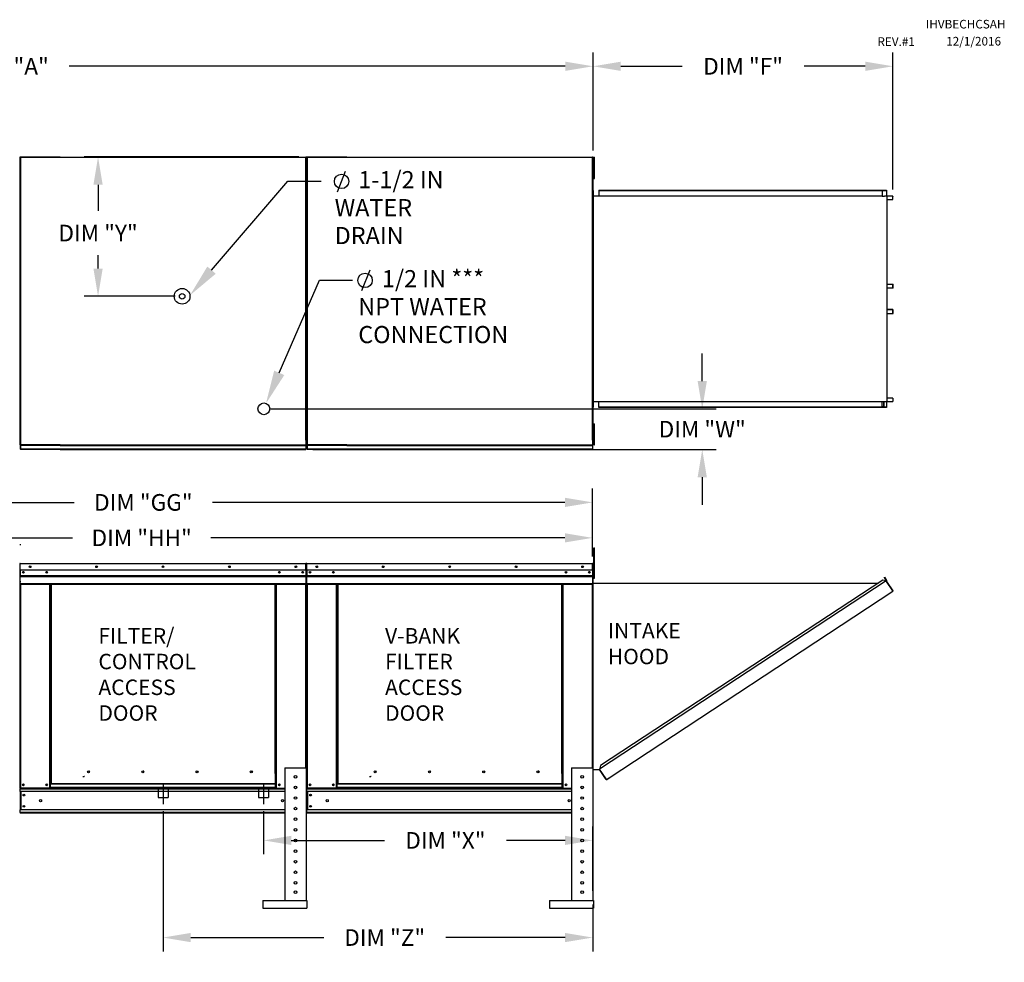
# Model space of a CAD drawing. Units: inches. Extents: x 0 to 1073, y -165 to 20.
# Drawn here: x 175 to 282, y -83 to 19 of the extents above; entities that cross this region are included whole.
import ezdxf

# ---------------------------------------------------------------- set-up
doc = ezdxf.new("R2010")
doc.units = ezdxf.units.IN
doc.header["$LTSCALE"] = 4
doc.header["$MEASUREMENT"] = 0
doc.linetypes.add('CENTER2', pattern=[1.125, 0.75, -0.125, 0.125, -0.125])
doc.linetypes.add('DASHED', pattern=[0.75, 0.5, -0.25])
doc.dimstyles.new('MOD', dxfattribs={"dimscale": 1.5, "dimtxt": 1.2, "dimasz": 2, "dimexe": 1, "dimexo": 0.5, "dimgap": 1, "dimtad": 0, "dimtih": 1, "dimtoh": 1, "dimdec": 4, "dimzin": 0, "dimdsep": 46, "dimtxsty": 'Standard', "dimcen": 0.09, "dimadec": 0, "dimazin": 0, "dimtfac": 1, "dimtdec": 4, "dimtix": 1, "dimtofl": 0, "dimtmove": 0, "dimatfit": 3, "dimfxl": 0, "dimtolj": 1, "dimtzin": 0, "dimarcsym": 0})

# ---------------------------------------------------------------- blocks, each defined once
blk = doc.blocks.new('*D2')
at = {"color": 0, "lineweight": -2}
for p, q in [((107.01, 5.2), (107.01, 15.77)), ((237.04, 5.17), (237.04, 15.77)), ((110.01, 14.27), (167.14, 14.27)), ((234.04, 14.27), (180.34, 14.27))]:
    blk.add_line(p, q, dxfattribs=at)
at = {"color": 0}
for points in [[(110.01, 14.77), (110.01, 13.77), (107.01, 14.27)], [(234.04, 14.77), (234.04, 13.77), (237.04, 14.27)]]:
    blk.add_solid(points, dxfattribs=at)
at = {"layer": 'DEFPOINTS', "color": 0}
for p in [(237.04, 14.27), (107.01, 4.45), (237.04, 4.42)]:
    blk.add_point(p, dxfattribs=at)
at = {"color": 0, "insert": (173.74, 14.27), "char_height": 1.8, "attachment_point": 5}
blk.add_mtext('\\A1;DIM "A"', dxfattribs=at)
blk = doc.blocks.new('*D12')
at = {"color": 0, "lineweight": -2}
for p, q in [((205.21, 4.45), (181.96, 4.45)), ((183.46, 1.45), (183.46, -1.39)), ((183.46, -7.63), (183.46, -6.19)), ((191.81, -10.63), (181.96, -10.63))]:
    blk.add_line(p, q, dxfattribs=at)
at = {"color": 0}
for points in [[(182.96, 1.45), (183.96, 1.45), (183.46, 4.45)], [(182.96, -7.63), (183.96, -7.63), (183.46, -10.63)]]:
    blk.add_solid(points, dxfattribs=at)
at = {"layer": 'DEFPOINTS', "color": 0}
for p in [(183.46, 4.45), (205.96, 4.45), (192.56, -10.63)]:
    blk.add_point(p, dxfattribs=at)
at = {"color": 0, "insert": (183.46, -3.79), "char_height": 1.8, "attachment_point": 5}
blk.add_mtext('\\A1;DIM "Y"', dxfattribs=at)
blk = doc.blocks.new('*D13')
at = {"color": 0, "lineweight": -2}
for p, q in [((248.86, -19.82), (248.86, -16.82)), ((202.16, -22.82), (250.36, -22.82)), ((206.71, -27.23), (250.36, -27.23)), ((248.86, -30.23), (248.86, -33.23))]:
    blk.add_line(p, q, dxfattribs=at)
at = {"color": 0}
for points in [[(248.36, -19.82), (249.36, -19.82), (248.86, -22.82)], [(248.36, -30.23), (249.36, -30.23), (248.86, -27.23)]]:
    blk.add_solid(points, dxfattribs=at)
at = {"layer": 'DEFPOINTS', "color": 0}
for p in [(201.41, -22.82), (205.96, -27.23), (248.86, -27.23)]:
    blk.add_point(p, dxfattribs=at)
at = {"color": 0, "insert": (248.86, -25.02), "char_height": 1.8, "attachment_point": 5}
blk.add_mtext('\\A1;DIM "W"', dxfattribs=at)
blk = doc.blocks.new('*D14')
at = {"color": 0, "lineweight": -2}
for p, q in [((190.49, -66.37), (190.49, -81.57)), ((237.01, -76.5), (237.01, -81.57)), ((193.49, -80.07), (207.89, -80.07)), ((234.01, -80.07), (221.09, -80.07))]:
    blk.add_line(p, q, dxfattribs=at)
at = {"color": 0}
for points in [[(193.49, -79.57), (193.49, -80.57), (190.49, -80.07)], [(234.01, -79.57), (234.01, -80.57), (237.01, -80.07)]]:
    blk.add_solid(points, dxfattribs=at)
at = {"layer": 'DEFPOINTS', "color": 0}
for p in [(190.49, -65.62), (237.01, -75.75), (237.01, -80.07)]:
    blk.add_point(p, dxfattribs=at)
at = {"color": 0, "insert": (214.49, -80.07), "char_height": 1.8, "attachment_point": 5}
blk.add_mtext('\\A1;DIM "Z"', dxfattribs=at)
blk = doc.blocks.new('*D15')
at = {"color": 0, "lineweight": -2}
for p, q in [((154.57, -58.94), (154.57, -31.45)), ((236.99, -38.8), (236.99, -31.45)), ((157.57, -32.95), (180.86, -32.95)), ((233.99, -32.95), (195.86, -32.95))]:
    blk.add_line(p, q, dxfattribs=at)
at = {"color": 0}
for points in [[(157.57, -32.45), (157.57, -33.45), (154.57, -32.95)], [(233.99, -32.45), (233.99, -33.45), (236.99, -32.95)]]:
    blk.add_solid(points, dxfattribs=at)
at = {"layer": 'DEFPOINTS', "color": 0}
for p in [(154.57, -32.95), (236.99, -39.55), (154.57, -59.69)]:
    blk.add_point(p, dxfattribs=at)
at = {"color": 0, "insert": (188.36, -32.95), "char_height": 1.8, "attachment_point": 5}
blk.add_mtext('\\A1;DIM "GG"', dxfattribs=at)
blk = doc.blocks.new('*D16')
at = {"color": 0, "lineweight": -2}
for p, q in [((157.07, -42.86), (157.07, -35.29)), ((236.99, -38.8), (236.99, -35.29)), ((160.07, -36.79), (180.68, -36.79)), ((233.99, -36.79), (195.68, -36.79))]:
    blk.add_line(p, q, dxfattribs=at)
at = {"color": 0}
for points in [[(160.07, -36.29), (160.07, -37.29), (157.07, -36.79)], [(233.99, -36.29), (233.99, -37.29), (236.99, -36.79)]]:
    blk.add_solid(points, dxfattribs=at)
at = {"layer": 'DEFPOINTS', "color": 0}
for p in [(157.07, -36.79), (236.99, -39.55), (157.07, -43.61)]:
    blk.add_point(p, dxfattribs=at)
at = {"color": 0, "insert": (188.18, -36.79), "char_height": 1.8, "attachment_point": 5}
blk.add_mtext('\\A1;DIM "HH"', dxfattribs=at)
blk = doc.blocks.new('*D17')
at = {"color": 0, "lineweight": -2}
for p, q in [((201.38, -66.37), (201.38, -71.05)), ((237.01, -75), (237.01, -68.05)), ((204.38, -69.55), (214.46, -69.55)), ((234.01, -69.55), (227.66, -69.55))]:
    blk.add_line(p, q, dxfattribs=at)
at = {"color": 0}
for points in [[(204.38, -69.05), (204.38, -70.05), (201.38, -69.55)], [(234.01, -69.05), (234.01, -70.05), (237.01, -69.55)]]:
    blk.add_solid(points, dxfattribs=at)
at = {"layer": 'DEFPOINTS', "color": 0}
for p in [(201.38, -65.62), (237.01, -69.55), (237.01, -75.75)]:
    blk.add_point(p, dxfattribs=at)
at = {"color": 0, "insert": (221.06, -69.55), "char_height": 1.8, "attachment_point": 5}
blk.add_mtext('\\A1;DIM "X"', dxfattribs=at)
blk = doc.blocks.new('*D18')
at = {"color": 0, "lineweight": -2}
for p, q in [((237.04, 5.17), (237.04, 15.77)), ((269.51, 0.93), (269.51, 15.77)), ((240.04, 14.27), (246.68, 14.27)), ((266.51, 14.27), (259.88, 14.27))]:
    blk.add_line(p, q, dxfattribs=at)
at = {"color": 0}
for points in [[(240.04, 14.77), (240.04, 13.77), (237.04, 14.27)], [(266.51, 14.77), (266.51, 13.77), (269.51, 14.27)]]:
    blk.add_solid(points, dxfattribs=at)
at = {"layer": 'DEFPOINTS', "color": 0}
for p in [(269.51, 14.27), (237.04, 4.42), (269.51, 0.18)]:
    blk.add_point(p, dxfattribs=at)
at = {"color": 0, "insert": (253.28, 14.27), "char_height": 1.8, "attachment_point": 5}
blk.add_mtext('\\A1;DIM "F"', dxfattribs=at)

msp = doc.modelspace()

# ---------------------------------------------------------------- linework, layer by layer
at = {"color": 7, "linetype": 'Continuous'}
for p, q in [((174.99855, 4.41867), (174.99855, -26.23641)), ((175.04981, 4.41867), (174.99855, 4.41867)), ((175.04981, 4.41867), (175.04981, -26.19893)), ((179.35054, 4.44621), (205.96127, 4.44621)), ((205.96203, 4.39495), (179.35054, 4.39495)), ((205.96127, 4.41867), (205.96127, 4.44621)), ((205.96127, 4.41867), (205.96203, 4.41867)), ((205.96127, 4.39495), (205.96127, 4.41867)), ((205.96203, -26.19893), (205.96203, 4.41867)), ((206.01329, 4.41867), (205.96203, 4.41867)), ((206.01329, -26.23641), (206.01329, 4.41867)), ((206.02971, 4.41867), (206.02971, -26.23641)), ((206.08096, 4.41867), (206.02971, 4.41867)), ((206.08096, 4.41867), (206.08096, -26.19893)), ((210.3817, 4.44621), (236.99242, 4.44621)), ((236.99319, 4.39495), (210.3817, 4.39495)), ((236.99242, 4.41867), (236.99242, 4.44621)), ((236.99242, 4.39495), (236.99242, 4.41867)), ((236.99242, 4.41867), (236.99319, 4.41867)), ((236.99319, -26.19893), (236.99319, 4.41867)), ((237.04444, 4.41867), (236.99319, 4.41867)), ((237.04444, -26.23641), (237.04444, 4.41867)), ((237.12094, 4.41867), (237.20127, 4.41867)), ((237.12094, 4.03617), (237.12094, 4.41867)), ((237.20127, 4.03617), (237.20127, 4.41867)), ((237.12094, 3.65367), (237.04444, 3.65367)), ((237.12094, 4.03617), (237.20127, 4.03617)), ((237.12094, 2.50617), (237.12094, 4.03617)), ((237.20127, 2.50617), (237.20127, 4.03617)), ((237.04444, 2.88867), (237.12094, 2.88867)), ((237.12094, 2.50617), (237.20127, 2.50617)), ((237.12094, 2.12367), (237.12094, 2.50617)), ((237.20127, 2.12367), (237.20127, 2.50617)), ((237.12094, 2.12367), (237.20127, 2.12367)), ((237.06557, 0.82513), (237.04292, 0.82513)), ((237.04444, 0.82513), (237.04444, -22.64288)), ((237.06557, 0.82513), (237.06557, -22.64288)), ((237.06557, 0.24131), (268.34157, 0.24131)), ((237.67204, 0.84778), (268.40938, 0.84778)), ((237.67204, 0.84778), (237.67204, 0.24131)), ((237.67204, 0.82513), (268.40938, 0.82513)), ((268.34157, 0.82513), (268.34157, 0.21866)), ((268.34157, 0.21866), (268.56653, 0.21866)), ((268.354, 0.82513), (268.354, 0.21866)), ((268.40938, 0.82513), (268.40938, 0.84778)), ((268.40938, 0.84778), (268.78607, 0.84778)), ((268.40938, 0.82513), (268.78607, 0.82513)), ((268.56653, 0.21866), (268.58546, 0.21866)), ((268.58546, 0.21866), (268.60438, 0.21866)), ((268.827, 0.21866), (268.60438, 0.21866)), ((268.78607, 0.82513), (268.78607, 0.84778)), ((268.78607, 0.82513), (268.78607, 0.84778)), ((268.78607, 0.84778), (268.78607, 0.84778)), ((268.78607, 0.82513), (268.78607, 0.82513)), ((268.79677, 0.80563), (268.79677, 0.23816)), ((268.8092, 0.80563), (268.79677, 0.80563)), ((268.8092, 0.80563), (268.8092, 0.23816)), ((268.827, 0.21866), (268.827, -22.03641)), ((268.827, 0.21866), (268.83393, 0.21866)), ((268.83393, 0.21866), (268.83393, -22.03641)), ((269.48567, 0.21866), (268.83393, 0.21866)), ((269.48567, 0.19601), (268.83393, 0.19601)), ((269.48567, 0.21866), (269.48567, 0.19601)), ((269.49637, -0.14182), (269.49637, 0.17651)), ((269.49637, 0.17651), (269.5088, 0.17651)), ((269.5088, -0.14182), (269.5088, 0.17651)), ((268.83393, -0.14182), (269.49637, -0.14182)), ((269.49637, -0.14182), (269.5088, -0.14182)), ((268.83393, -9.32601), (269.49812, -9.32601)), ((269.49812, -9.72204), (269.49812, -9.32601)), ((269.49812, -9.32601), (269.51057, -9.32601)), ((269.51057, -9.72204), (269.51057, -9.32601)), ((268.83393, -9.72204), (269.49812, -9.72204)), ((269.48741, -9.74154), (268.83393, -9.74154)), ((269.48741, -9.76419), (268.83393, -9.76419)), ((269.48741, -9.76419), (269.48741, -9.74154)), ((269.49812, -9.72204), (269.51057, -9.72204)), ((269.48741, -12.05356), (268.83393, -12.05356)), ((269.48741, -12.0762), (268.83393, -12.0762)), ((269.49812, -12.09571), (268.83393, -12.09571)), ((268.83393, -12.49174), (269.49812, -12.49174)), ((269.48741, -12.0762), (269.48741, -12.05356)), ((269.49812, -12.49174), (269.49812, -12.09571)), ((269.49812, -12.09571), (269.51057, -12.09571)), ((269.49812, -12.49174), (269.51057, -12.49174)), ((269.51057, -12.49174), (269.51057, -12.09571)), ((237.06557, -22.02658), (268.34157, -22.02658)), ((237.67204, -22.66553), (237.67204, -22.02658)), ((268.34157, -22.64288), (268.34157, -22.02658)), ((268.34157, -22.03641), (268.56653, -22.03641)), ((268.354, -22.64288), (268.354, -22.03641)), ((268.48659, -22.03641), (268.48659, -22.61771)), ((268.50316, -22.03641), (268.50316, -22.61771)), ((268.56653, -22.03641), (268.58546, -22.03641)), ((268.58546, -22.03641), (268.60438, -22.03641)), ((268.60438, -22.03641), (268.827, -22.03641)), ((268.79677, -22.05591), (268.79677, -22.62338)), ((268.8092, -22.05591), (268.79677, -22.05591)), ((268.8092, -22.05591), (268.8092, -22.62338)), ((268.83393, -22.03641), (268.827, -22.03641)), ((269.49637, -21.67592), (268.83393, -21.67592)), ((268.83393, -22.01376), (269.48567, -22.01376)), ((268.83393, -22.03641), (269.48567, -22.03641)), ((269.48567, -22.03641), (269.48567, -22.01376)), ((269.49637, -21.67592), (269.49637, -21.99426)), ((269.49637, -21.67592), (269.5088, -21.67592)), ((269.49637, -21.99426), (269.5088, -21.99426)), ((269.5088, -21.67592), (269.5088, -21.99426)), ((237.06557, -22.64288), (237.04292, -22.64288)), ((268.40938, -22.64288), (237.67204, -22.64288)), ((268.40938, -22.66553), (237.67204, -22.66553)), ((268.48659, -22.61771), (268.354, -22.61771)), ((268.78607, -22.64288), (268.40938, -22.64288)), ((268.78607, -22.66553), (268.40938, -22.66553)), ((268.48659, -22.61771), (268.50316, -22.61771)), ((268.78607, -22.64288), (268.78607, -22.66553)), ((268.78607, -22.64288), (268.78607, -22.66553)), ((268.78607, -22.64288), (268.78607, -22.64288)), ((268.78607, -22.66553), (268.78607, -22.66553)), ((268.8092, -22.62338), (268.79677, -22.62338)), ((237.12094, -24.429), (237.20127, -24.429)), ((237.12094, -24.8115), (237.12094, -24.429)), ((237.20127, -24.8115), (237.20127, -24.429)), ((237.12094, -25.194), (237.04444, -25.194)), ((237.12094, -24.8115), (237.20127, -24.8115)), ((237.12094, -26.3415), (237.12094, -24.8115)), ((237.20127, -26.3415), (237.20127, -24.8115)), ((237.04444, -25.959), (237.12094, -25.959)), ((237.12094, -26.3415), (237.20127, -26.3415)), ((237.12094, -26.724), (237.12094, -26.3415)), ((237.20127, -26.724), (237.20127, -26.3415)), ((175.05057, -27.18288), (175.05057, -26.77319)), ((179.35054, -26.70029), (205.96127, -26.70029)), ((179.35054, -26.75154), (205.96127, -26.75154)), ((179.35054, -26.77319), (205.96127, -26.77319)), ((205.96127, -27.18288), (179.35054, -27.18288)), ((179.35054, -27.22967), (205.96127, -27.22967)), ((205.96127, -26.68652), (205.96127, -26.70029)), ((205.96127, -26.68652), (205.96203, -26.68652)), ((205.96127, -26.75154), (205.96127, -26.70029)), ((205.96127, -26.77319), (205.96127, -26.75154)), ((205.96127, -26.77319), (205.96127, -27.18288)), ((205.96127, -27.18288), (205.96127, -27.22967)), ((205.96203, -26.68652), (205.98165, -26.69589)), ((205.96203, -26.68652), (205.97111, -26.69589)), ((205.97111, -26.69589), (205.9788, -26.70526)), ((205.9788, -26.70526), (205.98394, -26.71463)), ((205.98165, -26.69589), (205.99828, -26.70526)), ((205.98394, -26.71463), (205.98575, -26.724)), ((205.98575, -26.724), (206.01329, -26.724)), ((205.99828, -26.70526), (206.00939, -26.71463)), ((206.00939, -26.71463), (206.01329, -26.724)), ((206.08173, -27.18288), (206.08173, -26.77319)), ((210.3817, -26.70029), (236.99242, -26.70029)), ((210.3817, -26.75154), (236.99242, -26.75154)), ((210.3817, -26.77319), (236.99242, -26.77319)), ((236.99242, -27.18288), (210.3817, -27.18288)), ((210.3817, -27.22967), (236.99242, -27.22967)), ((236.99242, -26.68652), (236.99319, -26.68652)), ((236.99242, -26.68652), (236.99242, -26.70029)), ((236.99242, -26.75154), (236.99242, -26.70029)), ((236.99242, -26.77319), (236.99242, -26.75154)), ((236.99242, -26.77319), (236.99242, -27.18288)), ((236.99242, -27.18288), (236.99242, -27.22967)), ((236.99319, -26.68652), (237.00226, -26.69589)), ((236.99319, -26.68652), (237.0128, -26.69589)), ((237.00226, -26.69589), (237.00996, -26.70526)), ((237.00996, -26.70526), (237.0151, -26.71463)), ((237.0128, -26.69589), (237.02943, -26.70526)), ((237.0151, -26.71463), (237.0169, -26.724)), ((237.0169, -26.724), (237.04444, -26.724)), ((237.02943, -26.70526), (237.04054, -26.71463)), ((237.04054, -26.71463), (237.04444, -26.724)), ((237.12094, -26.724), (237.20127, -26.724)), ((237.11256, -37.85535), (237.18987, -37.85535)), ((237.11256, -38.22351), (237.11256, -37.85535)), ((237.11256, -41.16876), (237.11256, -38.22351)), ((237.11256, -38.22351), (237.18987, -38.22351)), ((237.18987, -38.22351), (237.18987, -37.85535)), ((237.18987, -41.16876), (237.18987, -38.22351)), ((174.97662, -39.60042), (174.97662, -44.62501)), ((175.00312, -39.60042), (174.97662, -39.60042)), ((175.00312, -39.60042), (175.00312, -44.62501)), ((175.02669, -39.6041), (175.00312, -39.6041)), ((175.02669, -39.55108), (175.02595, -39.55108)), ((175.02595, -39.57759), (175.02595, -39.55108)), ((175.02669, -39.57759), (175.02595, -39.57759)), ((175.02669, -39.55108), (205.9577, -39.55108)), ((175.02669, -39.55668), (175.02669, -39.55108)), ((175.02669, -39.55668), (175.02669, -39.60042)), ((205.9577, -39.60042), (175.02669, -39.60042)), ((175.02669, -40.28739), (175.02669, -39.60042)), ((205.9577, -40.28739), (175.02669, -40.28739)), ((205.95476, -40.28739), (205.95476, -40.86216)), ((205.95844, -39.55108), (205.9577, -39.55108)), ((205.9577, -39.55668), (205.9577, -39.55108)), ((205.9577, -39.60042), (205.9577, -39.55668)), ((205.95844, -39.57759), (205.9577, -39.57759)), ((205.9577, -40.28739), (205.9577, -39.60042)), ((205.98126, -39.6041), (205.9577, -39.6041)), ((205.95844, -39.57759), (205.95844, -39.55108)), ((205.98126, -44.62501), (205.98126, -39.60042)), ((205.98126, -39.60042), (206.00777, -39.60042)), ((206.00777, -44.62501), (206.00777, -39.60042)), ((206.03428, -39.60042), (206.00777, -39.60042)), ((206.00777, -39.60042), (206.00777, -44.62501)), ((206.03428, -39.60042), (206.03428, -44.62501)), ((206.05784, -39.6041), (206.03428, -39.6041)), ((206.0571, -39.57759), (206.0571, -39.55108)), ((206.05784, -39.55108), (206.0571, -39.55108)), ((206.05784, -39.57759), (206.0571, -39.57759)), ((206.05784, -39.55108), (236.98885, -39.55108)), ((206.05784, -39.55668), (206.05784, -39.55108)), ((206.05784, -39.55668), (206.05784, -39.60042)), ((236.98885, -39.60042), (206.05784, -39.60042)), ((206.05784, -40.28739), (206.05784, -39.60042)), ((236.98885, -40.28739), (206.05784, -40.28739)), ((236.98591, -40.28739), (236.98591, -40.86216)), ((236.98885, -39.55668), (236.98885, -39.55108)), ((236.98959, -39.55108), (236.98885, -39.55108)), ((236.98885, -39.60042), (236.98885, -39.55668)), ((236.98959, -39.57759), (236.98885, -39.57759)), ((236.98885, -40.28739), (236.98885, -39.60042)), ((237.01242, -39.6041), (236.98885, -39.6041)), ((236.98959, -39.57759), (236.98959, -39.55108)), ((237.01242, -44.62501), (237.01242, -39.60042)), ((237.01242, -39.60042), (237.03892, -39.60042)), ((237.03892, -44.62501), (237.03892, -39.60042)), ((237.11256, -40.34041), (237.03892, -40.34041)), ((175.02963, -40.86216), (205.95476, -40.86216)), ((175.02963, -40.8849), (205.95476, -40.8849)), ((205.95476, -40.91925), (175.02963, -40.91925)), ((175.02963, -40.96839), (205.95476, -40.96839)), ((175.02963, -41.75092), (175.02963, -40.96839)), ((205.95476, -40.86216), (205.95476, -40.8849)), ((205.95476, -40.8849), (205.95476, -40.91925)), ((205.95476, -40.91925), (205.95476, -40.96839)), ((205.95476, -40.96839), (205.95476, -41.75092)), ((206.06078, -40.86216), (236.98591, -40.86216)), ((206.06078, -40.8849), (236.98591, -40.8849)), ((236.98591, -40.91925), (206.06078, -40.91925)), ((206.06078, -40.96839), (236.98591, -40.96839)), ((206.06078, -41.75092), (206.06078, -40.96839)), ((236.98591, -40.86216), (236.98591, -40.8849)), ((236.98591, -40.8849), (236.98591, -40.91925)), ((236.98591, -40.91925), (236.98591, -40.96839)), ((236.98591, -40.96839), (236.98591, -41.75092)), ((237.03892, -63.25504), (237.03892, -41.07672)), ((237.06157, -41.07672), (237.03892, -41.07672)), ((237.03892, -41.07672), (237.11256, -41.07672)), ((237.06157, -63.25504), (237.06157, -41.07672)), ((237.11256, -41.16876), (237.18987, -41.16876)), ((268.78207, -41.45395), (237.75208, -61.82236)), ((268.40538, -41.37536), (237.8298, -61.44549)), ((268.78207, -41.45395), (268.40538, -41.37536)), ((268.58146, -41.07485), (268.60038, -41.0624)), ((268.77966, -41.37624), (268.58146, -41.07485)), ((268.58146, -41.07485), (268.80408, -41.41336)), ((268.60038, -41.0624), (268.823, -41.40092)), ((268.7985, -41.44037), (268.78207, -41.45395)), ((268.8052, -41.48919), (268.78207, -41.45395)), ((268.78207, -41.45395), (268.78207, -41.45395)), ((268.81094, -41.4593), (268.79322, -41.47095)), ((268.7985, -41.44037), (268.81094, -41.4593)), ((268.80408, -41.41336), (268.823, -41.40092)), ((268.8159, -41.50549), (268.8052, -41.48919)), ((268.8159, -41.50549), (268.8159, -41.50549)), ((268.8159, -41.50549), (269.48168, -42.51976)), ((269.48341, -42.519), (268.8159, -41.50549)), ((175.02963, -41.75092), (205.95476, -41.75092)), ((175.02963, -41.75092), (175.02963, -41.80025)), ((175.02963, -41.80025), (205.95476, -41.80025)), ((175.05246, -41.80025), (175.05246, -63.90241)), ((178.22118, -62.3186), (178.22118, -41.80025)), ((178.27051, -63.85308), (178.27051, -41.80025)), ((178.29334, -63.85308), (178.29334, -41.80025)), ((178.31653, -41.80025), (178.31653, -62.3186)), ((178.36586, -41.80025), (178.36586, -63.41937)), ((202.61852, -62.3186), (202.61852, -41.80025)), ((202.66786, -62.3186), (202.66786, -41.80025)), ((202.69105, -62.3186), (202.69105, -41.80025)), ((202.71388, -62.3186), (202.71388, -41.80025)), ((202.76321, -62.3186), (202.76321, -41.80025)), ((205.93193, -41.80025), (205.93193, -61.69581)), ((205.95476, -41.80025), (205.95476, -41.75092)), ((206.06078, -41.75092), (236.98591, -41.75092)), ((206.06078, -41.75092), (206.06078, -41.80025)), ((206.06078, -41.80025), (236.98591, -41.80025)), ((206.08361, -41.80025), (206.08361, -63.90241)), ((209.25233, -62.3186), (209.25233, -41.80025)), ((209.30166, -63.85308), (209.30166, -41.80025)), ((209.32449, -63.85308), (209.32449, -41.80025)), ((209.34768, -41.80025), (209.34768, -62.3186)), ((209.39702, -41.80025), (209.39702, -63.41937)), ((233.64968, -62.3186), (233.64968, -41.80025)), ((233.69901, -62.3186), (233.69901, -41.80025)), ((233.7222, -62.3186), (233.7222, -41.80025)), ((233.74503, -62.3186), (233.74503, -41.80025)), ((233.79436, -62.3186), (233.79436, -41.80025)), ((236.96308, -41.80025), (236.96308, -61.69581)), ((236.98591, -41.80025), (236.98591, -41.75092)), ((237.06157, -41.68472), (267.93642, -41.68319)), ((238.784, -62.75808), (269.50481, -42.555)), ((269.48341, -42.519), (269.48168, -42.51976)), ((269.50481, -42.555), (269.48168, -42.51976)), ((269.49413, -42.53529), (269.48341, -42.519)), ((269.49413, -42.53529), (269.50481, -42.555)), ((269.49413, -42.53529), (269.49413, -42.53529)), ((175.00312, -44.62501), (174.97662, -44.62501)), ((175.00312, -44.62501), (175.00312, -63.90241)), ((205.98126, -44.62501), (205.98126, -63.90241)), ((205.98126, -44.62501), (206.00777, -44.62501)), ((206.03428, -44.62501), (206.00777, -44.62501)), ((206.03428, -44.62501), (206.03428, -63.90241)), ((237.01242, -44.62501), (237.01242, -63.90241)), ((237.01242, -44.62501), (237.03892, -44.62501)), ((203.68256, -61.69581), (203.68256, -76.0439)), ((203.68256, -61.69581), (205.98126, -61.69581)), ((205.98126, -61.69581), (205.98126, -76.0439)), ((234.71371, -61.69581), (234.71371, -76.0439)), ((234.71371, -61.69581), (237.01242, -61.69581)), ((237.01242, -61.69581), (237.01242, -76.0439)), ((237.8298, -61.44549), (237.74387, -61.86217)), ((178.22118, -63.90241), (178.22118, -62.3186)), ((178.31653, -63.41937), (178.31653, -62.3186)), ((181.82185, -62.61753), (181.88297, -62.61753)), ((181.88297, -62.61753), (181.93999, -62.61753)), ((181.93999, -62.58469), (182.00111, -62.58469)), ((182.5398, -62.14608), (182.5398, -62.09462)), ((202.66786, -62.3186), (202.61852, -62.3186)), ((202.66786, -62.3186), (202.71388, -62.3186)), ((202.66786, -63.41937), (202.66786, -62.3186)), ((202.66786, -62.34511), (202.76321, -62.34511)), ((202.76321, -62.39444), (202.66786, -62.39444)), ((202.71388, -62.3186), (202.76321, -62.3186)), ((202.76321, -63.90241), (202.76321, -62.3186)), ((209.25233, -63.90241), (209.25233, -62.3186)), ((209.34768, -63.41937), (209.34768, -62.3186)), ((212.85301, -62.61753), (212.91413, -62.61753)), ((212.91413, -62.61753), (212.97114, -62.61753)), ((212.97114, -62.58469), (213.03227, -62.58469)), ((213.57096, -62.14608), (213.57096, -62.09462)), ((233.69901, -62.3186), (233.64968, -62.3186)), ((233.69901, -63.41937), (233.69901, -62.3186)), ((233.69901, -62.3186), (233.74503, -62.3186)), ((233.69901, -62.34511), (233.79436, -62.34511)), ((233.79436, -62.39444), (233.69901, -62.39444)), ((233.74503, -62.3186), (233.79436, -62.3186)), ((233.79436, -63.90241), (233.79436, -62.3186)), ((237.06157, -61.86217), (237.75208, -61.86217)), ((238.45169, -62.88816), (237.75208, -61.82236)), ((238.4642, -62.94504), (237.75208, -61.86217)), ((238.51014, -62.93817), (238.784, -62.75808)), ((238.52258, -62.9571), (238.79644, -62.777)), ((238.784, -62.75808), (238.79644, -62.777)), ((175.00312, -63.90241), (175.05246, -63.90241)), ((175.02963, -63.90241), (175.02963, -63.98046)), ((178.22118, -63.90241), (175.05246, -63.90241)), ((178.31653, -63.85308), (178.22118, -63.85308)), ((178.31653, -63.90241), (178.22118, -63.90241)), ((202.66786, -63.41937), (178.31653, -63.41937)), ((178.31653, -63.41937), (178.31653, -63.43404)), ((178.31653, -63.43404), (202.66786, -63.43404)), ((178.31653, -63.82137), (178.31653, -63.43404)), ((202.66786, -63.82137), (178.31653, -63.82137)), ((178.31653, -63.90241), (178.31653, -63.82137)), ((178.31653, -63.90241), (202.66786, -63.90241)), ((202.66786, -63.43404), (202.66786, -63.41937)), ((202.66786, -63.82137), (202.66786, -63.43404)), ((202.66786, -63.82137), (202.66786, -63.90241)), ((202.76321, -63.85308), (202.66786, -63.85308)), ((202.76321, -63.90241), (202.66786, -63.90241)), ((202.76321, -63.90241), (203.68256, -63.90241)), ((204.7216, -63.90241), (204.94222, -63.90241)), ((206.03428, -63.90241), (206.08361, -63.90241)), ((206.06078, -63.90241), (206.06078, -63.98046)), ((209.25233, -63.90241), (206.08361, -63.90241)), ((209.34768, -63.85308), (209.25233, -63.85308)), ((209.34768, -63.90241), (209.25233, -63.90241)), ((233.69901, -63.41937), (209.34768, -63.41937)), ((209.34768, -63.41937), (209.34768, -63.43404)), ((209.34768, -63.43404), (233.69901, -63.43404)), ((209.34768, -63.82137), (209.34768, -63.43404)), ((233.69901, -63.82137), (209.34768, -63.82137)), ((209.34768, -63.90241), (209.34768, -63.82137)), ((209.34768, -63.90241), (233.69901, -63.90241)), ((233.69901, -63.43404), (233.69901, -63.41937)), ((233.69901, -63.82137), (233.69901, -63.43404)), ((233.69901, -63.82137), (233.69901, -63.90241)), ((233.79436, -63.85308), (233.69901, -63.85308)), ((233.79436, -63.90241), (233.69901, -63.90241)), ((233.79436, -63.90241), (234.71371, -63.90241)), ((235.75275, -63.90241), (235.97338, -63.90241)), ((237.06157, -63.25504), (237.03892, -63.25504)), ((238.45169, -62.88816), (238.47482, -62.9234)), ((238.4642, -62.94504), (238.48313, -62.93259)), ((238.48313, -62.93259), (238.47482, -62.9234)), ((238.51014, -62.93817), (238.52258, -62.9571)), ((175.02963, -63.98046), (203.68256, -63.98046)), ((175.02963, -64.27057), (175.02963, -63.98046)), ((203.68256, -64.27057), (175.02963, -64.27057)), ((175.02963, -64.27057), (175.02963, -66.23505)), ((175.08485, -64.27057), (175.08485, -66.23505)), ((175.10768, -64.27057), (175.10768, -66.23505)), ((206.06078, -63.98046), (234.71371, -63.98046)), ((206.06078, -64.27057), (206.06078, -63.98046)), ((234.71371, -64.27057), (206.06078, -64.27057)), ((206.06078, -64.27057), (206.06078, -66.23505)), ((206.11601, -64.27057), (206.11601, -66.23505)), ((206.13883, -64.27057), (206.13883, -66.23505)), ((203.68256, -66.23505), (175.02963, -66.23505)), ((175.02963, -66.52515), (175.02963, -66.23505)), ((203.68256, -66.52515), (175.02963, -66.52515)), ((175.02963, -66.52515), (175.02963, -66.6032)), ((203.68256, -66.6032), (175.02963, -66.6032)), ((234.71371, -66.23505), (206.06078, -66.23505)), ((206.06078, -66.52515), (206.06078, -66.23505)), ((234.71371, -66.52515), (206.06078, -66.52515)), ((206.06078, -66.52515), (206.06078, -66.6032)), ((234.71371, -66.6032), (206.06078, -66.6032)), ((201.30914, -76.0439), (206.05022, -76.0439)), ((201.30914, -76.0439), (201.30914, -76.90592)), ((206.05022, -76.0439), (206.05022, -76.90592)), ((232.3403, -76.0439), (237.08138, -76.0439)), ((232.3403, -76.0439), (232.3403, -76.90592)), ((237.08138, -76.0439), (237.08138, -76.90592)), ((201.30914, -76.90592), (206.05022, -76.90592)), ((232.3403, -76.90592), (237.08138, -76.90592))]:
    msp.add_line(p, q, dxfattribs=at)
for p, q in [((179.35054, 4.44621), (175.04981, 4.44621)), ((175.04981, 4.44621), (175.04981, 4.41867)), ((175.04981, 4.41867), (175.07312, 4.41867)), ((179.35054, 4.39495), (175.04981, 4.39495)), ((210.3817, 4.44621), (206.08096, 4.44621)), ((206.08096, 4.44621), (206.08096, 4.41867)), ((206.08096, 4.41867), (206.10427, 4.41867)), ((210.3817, 4.39495), (206.08096, 4.39495)), ((209.36999, 0.69233), (210.26099, 2.91983)), ((195.74487, -7.80226), (204.00818, 1.83473)), ((204.00818, 1.83473), (207.60818, 1.83473)), ((212.01246, -10.00134), (212.90346, -7.77384)), ((203.07047, -18.92341), (207.41204, -8.8758)), ((207.41204, -8.8758), (211.01204, -8.8758)), ((174.99855, -26.23641), (174.99855, -26.724)), ((175.04981, -26.19893), (175.04981, -26.68652)), ((205.96203, -26.19893), (205.96203, -26.68652)), ((206.01329, -26.23641), (206.01329, -26.724)), ((206.02971, -26.23641), (206.02971, -26.724)), ((206.08096, -26.19893), (206.08096, -26.68652)), ((236.99319, -26.19893), (236.99319, -26.68652)), ((237.04444, -26.23641), (237.04444, -26.724)), ((174.99855, -26.724), (175.04981, -26.724)), ((175.04981, -26.68652), (175.04981, -27.22967)), ((179.35054, -26.70029), (175.05057, -26.70029)), ((179.35054, -26.75154), (175.05057, -26.75154)), ((179.35054, -26.77319), (175.05057, -26.77319)), ((179.35054, -27.18288), (175.05057, -27.18288)), ((179.35054, -27.22967), (175.05057, -27.22967)), ((206.02971, -26.724), (206.08096, -26.724)), ((206.08096, -26.68652), (206.08096, -27.22967)), ((210.3817, -26.70029), (206.08173, -26.70029)), ((210.3817, -26.75154), (206.08173, -26.75154)), ((210.3817, -26.77319), (206.08173, -26.77319)), ((210.3817, -27.18288), (206.08173, -27.18288)), ((210.3817, -27.22967), (206.08173, -27.22967)), ((175.10094, -37.53207), (174.97522, -37.53207)), ((175.02669, -40.28739), (175.02963, -40.96839)), ((206.05784, -40.28739), (206.06078, -40.96839)), ((175.10094, -41.55216), (174.97522, -41.55216))]:
    msp.add_line(p, q)
at = {"linetype": 'DASHED'}
for p, q in [((189.95129, -63.81418), (189.95129, -64.89599)), ((191.0331, -63.81418), (191.0331, -64.89599)), ((200.84113, -63.81418), (200.84113, -64.89599)), ((201.92294, -63.81418), (201.92294, -64.89599))]:
    msp.add_line(p, q, dxfattribs=at)
at = {"linetype": 'CENTER2'}
for p, q in [((190.49219, -63.42125), (190.49219, -65.62475)), ((201.38203, -63.42125), (201.38203, -65.62475))]:
    msp.add_line(p, q, dxfattribs=at)
at = {"color": 7, "linetype": 'DASHED'}
for p, q in [((189.95129, -64.89599), (191.0331, -64.89599)), ((200.84113, -64.89599), (201.92294, -64.89599))]:
    msp.add_line(p, q, dxfattribs=at)
at = {"color": 7, "linetype": 'Continuous', "flags": 128}
for points in [[(268.78607, 0.84778), (268.79058, 0.84697), (268.79492, 0.84457), (268.79892, 0.84068), (268.80242, 0.83543), (268.8053, 0.82905), (268.80744, 0.82176), (268.80875, 0.81385), (268.8092, 0.80563)], [(268.78607, 0.82513), (268.78815, 0.82476), (268.79016, 0.82365), (268.79201, 0.82184), (268.79363, 0.81942), (268.79496, 0.81646), (268.79595, 0.81309), (268.79656, 0.80943), (268.79677, 0.80563)], [(268.79677, 0.23816), (268.79721, 0.22994), (268.79853, 0.22203), (268.79939, 0.21866)], [(268.8092, 0.23816), (268.8094, 0.23436), (268.81001, 0.2307), (268.811, 0.22733), (268.81233, 0.22437), (268.81395, 0.22195), (268.8158, 0.22014), (268.81781, 0.21904), (268.8199, 0.21866)], [(269.48567, 0.21866), (269.49019, 0.21785), (269.49452, 0.21545), (269.49852, 0.21156), (269.50203, 0.20631), (269.5049, 0.19993), (269.50704, 0.19264), (269.50836, 0.18473), (269.5088, 0.17651)], [(269.48567, 0.19601), (269.48776, 0.19564), (269.48977, 0.19453), (269.49162, 0.19273), (269.49324, 0.1903), (269.49457, 0.18734), (269.49556, 0.18397), (269.49617, 0.18031), (269.49637, 0.17651)], [(269.49812, -9.72204), (269.49792, -9.72585), (269.49731, -9.72951), (269.49632, -9.73288), (269.49499, -9.73583), (269.49336, -9.73826), (269.49151, -9.74006), (269.4895, -9.74117), (269.48741, -9.74154)], [(269.51057, -9.72204), (269.51012, -9.73027), (269.50881, -9.73817), (269.50667, -9.74546), (269.50378, -9.75185), (269.50028, -9.75709), (269.49627, -9.76098), (269.49193, -9.76338), (269.48741, -9.76419)], [(269.51057, -12.09571), (269.51012, -12.08748), (269.50881, -12.07958), (269.50667, -12.07229), (269.50378, -12.0659), (269.50028, -12.06066), (269.49627, -12.05676), (269.49193, -12.05437), (269.48741, -12.05356)], [(269.49812, -12.09571), (269.49792, -12.0919), (269.49731, -12.08824), (269.49632, -12.08487), (269.49499, -12.08192), (269.49336, -12.07949), (269.49151, -12.07769), (269.4895, -12.07658), (269.48741, -12.0762)], [(268.79939, -22.03641), (268.79853, -22.03978), (268.79721, -22.04769), (268.79677, -22.05591)], [(268.8199, -22.03641), (268.81781, -22.03678), (268.8158, -22.03789), (268.81395, -22.0397), (268.81233, -22.04212), (268.811, -22.04508), (268.81001, -22.04845), (268.8094, -22.05211), (268.8092, -22.05591)], [(269.5088, -21.99426), (269.50836, -22.00248), (269.50704, -22.01039), (269.5049, -22.01768), (269.50203, -22.02406), (269.49852, -22.02931), (269.49452, -22.0332), (269.49019, -22.0356), (269.48567, -22.03641)], [(269.49637, -21.99426), (269.49617, -21.99806), (269.49556, -22.00172), (269.49457, -22.00509), (269.49324, -22.00805), (269.49162, -22.01047), (269.48977, -22.01228), (269.48776, -22.01339), (269.48567, -22.01376)], [(268.8092, -22.62338), (268.80875, -22.6316), (268.80744, -22.63951), (268.8053, -22.64679), (268.80242, -22.65318), (268.79892, -22.65842), (268.79492, -22.66232), (268.79058, -22.66472), (268.78607, -22.66553)], [(268.79677, -22.62338), (268.79656, -22.62718), (268.79595, -22.63084), (268.79496, -22.63421), (268.79363, -22.63717), (268.79201, -22.63959), (268.79016, -22.64139), (268.78815, -22.6425), (268.78607, -22.64288)]]:
    msp.add_lwpolyline(points, dxfattribs=at)
at = {"color": 7}
for centre in [(209.81549, 1.80608), (212.3644, -8.91115)]:
    msp.add_circle(centre, 0.77962, dxfattribs=at)
for centre, radius in [((192.55885, -10.63497), 0.84857), ((192.55885, -10.63497), 0.3), ((201.40775, -22.81964), 0.63643)]:
    msp.add_circle(centre, radius)
at = {"color": 7, "linetype": 'Continuous'}
for centre, radius in [((175.37128, -40.51492), 0.09204), ((175.37128, -40.51492), 0.04786), ((176.10759, -39.91924), 0.09204), ((176.10759, -39.91924), 0.04786), ((177.90235, -40.51492), 0.09204), ((177.90235, -40.51492), 0.04786), ((183.29989, -39.91924), 0.09204), ((183.29989, -39.91924), 0.04786), ((190.49219, -39.91924), 0.09204), ((190.49219, -39.91924), 0.04786), ((197.68449, -39.91924), 0.09204), ((197.68449, -39.91924), 0.04786), ((203.08203, -40.51492), 0.09204), ((203.08203, -40.51492), 0.04786), ((204.87679, -39.91924), 0.09204), ((204.87679, -39.91924), 0.04786), ((205.61311, -40.51492), 0.09204), ((205.61311, -40.51492), 0.04786), ((206.40243, -40.51492), 0.09204), ((206.40243, -40.51492), 0.04786), ((207.13875, -39.91924), 0.09204), ((207.13875, -39.91924), 0.04786), ((208.93351, -40.51492), 0.09204), ((208.93351, -40.51492), 0.04786), ((214.33105, -39.91924), 0.09204), ((214.33105, -39.91924), 0.04786), ((221.52335, -39.91924), 0.09204), ((221.52335, -39.91924), 0.04786), ((228.71565, -39.91924), 0.09204), ((228.71565, -39.91924), 0.04786), ((234.11319, -40.51492), 0.09204), ((234.11319, -40.51492), 0.04786), ((235.90795, -39.91924), 0.09204), ((235.90795, -39.91924), 0.04786), ((236.64426, -40.51492), 0.09204), ((236.64426, -40.51492), 0.04786), ((182.42871, -62.12035), 0.11403), ((188.3024, -62.12035), 0.11403), ((194.1761, -62.12035), 0.11403), ((200.04979, -62.12035), 0.11403), ((204.83191, -62.66101), 0.14367), ((213.45987, -62.12035), 0.11403), ((219.33356, -62.12035), 0.11403), ((225.20725, -62.12035), 0.11403), ((231.08095, -62.12035), 0.11403), ((235.86306, -62.66101), 0.14367), ((175.37128, -63.53425), 0.09204), ((175.37128, -63.53425), 0.04786), ((177.90235, -63.53425), 0.09204), ((177.90235, -63.53425), 0.04786), ((203.08203, -63.53425), 0.09204), ((203.08203, -63.53425), 0.04786), ((204.83191, -63.81037), 0.14367), ((206.40243, -63.53425), 0.09204), ((206.40243, -63.53425), 0.04786), ((208.93351, -63.53425), 0.09204), ((208.93351, -63.53425), 0.04786), ((234.11319, -63.53425), 0.09204), ((234.11319, -63.53425), 0.04786), ((235.86306, -63.81037), 0.14367), ((175.43497, -64.64719), 0.09204), ((175.43497, -64.64719), 0.04786), ((204.83191, -64.95972), 0.14367), ((206.46612, -64.64719), 0.09204), ((206.46612, -64.64719), 0.04786), ((235.86306, -64.95972), 0.14367), ((175.43497, -65.85842), 0.09204), ((175.43497, -65.85842), 0.04786), ((177.23857, -65.25281), 0.11505), ((203.43272, -65.25281), 0.11505), ((204.83191, -66.10907), 0.14367), ((206.46612, -65.85842), 0.09204), ((206.46612, -65.85842), 0.04786), ((208.26972, -65.25281), 0.11505), ((234.46388, -65.25281), 0.11505), ((235.86306, -66.10907), 0.14367), ((204.83191, -67.25843), 0.14367), ((235.86306, -67.25843), 0.14367), ((204.83191, -68.40778), 0.14367), ((235.86306, -68.40778), 0.14367), ((204.83191, -69.55713), 0.14367), ((235.86306, -69.55713), 0.14367), ((204.83191, -70.70648), 0.14367), ((235.86306, -70.70648), 0.14367), ((204.83191, -71.85584), 0.14367), ((235.86306, -71.85584), 0.14367), ((204.83191, -73.00519), 0.14367), ((235.86306, -73.00519), 0.14367), ((204.83191, -74.15454), 0.14367), ((235.86306, -74.15454), 0.14367), ((204.83191, -75.16289), 0.14367), ((235.86306, -75.16289), 0.14367)]:
    msp.add_circle(centre, radius, dxfattribs=at)
for centre, radius, start, end in [((205.93449, -26.67275), 0.05125, 301.4925746, 325.1190574), ((236.96565, -26.67275), 0.05125, 301.4925746, 325.1190574), ((175.02595, -39.60042), 0.04933, 90, 180), ((175.02595, -39.60042), 0.02283, 90, 180), ((205.95844, -39.60042), 0.04933, 0, 90), ((205.95844, -39.60042), 0.02283, 0, 90), ((206.0571, -39.60042), 0.04933, 90, 180), ((206.0571, -39.60042), 0.02283, 90, 180), ((236.98959, -39.60042), 0.04933, 0, 90), ((236.98959, -39.60042), 0.02283, 0, 90), ((268.78778, -41.42408), 0.0195, 303.33, 33.33), ((268.78778, -41.42408), 0.04215, 303.33, 33.33), ((267.59395, -41.99775), 0.07864, 105.8737604, 140.6888506), ((175.02595, -44.62501), 0.04933, 180, 242.4393969), ((205.95844, -44.62501), 0.04933, 297.5606031, 0), ((206.0571, -44.62501), 0.04933, 180, 242.4393969), ((236.98959, -44.62501), 0.04933, 297.5606031, 0), ((182.51857, -62.12035), 0.0593, 82.3810088, 180), ((182.51857, -62.12035), 0.0593, 180, 277.6189911), ((188.39226, -62.12035), 0.0593, 82.3810085, 180), ((188.39226, -62.12035), 0.0593, 180, 277.6189914), ((194.26596, -62.12035), 0.0593, 82.3810088, 180), ((194.26596, -62.12035), 0.0593, 180, 277.6189912), ((200.13965, -62.12035), 0.0593, 82.3810091, 180), ((200.13965, -62.12035), 0.0593, 180, 277.6189909), ((213.54972, -62.12035), 0.0593, 82.3810088, 180), ((213.54972, -62.12035), 0.0593, 180, 277.6189911), ((219.42342, -62.12035), 0.0593, 82.3810085, 180), ((219.42342, -62.12035), 0.0593, 180, 277.6189914), ((225.29711, -62.12035), 0.0593, 82.3810088, 180), ((225.29711, -62.12035), 0.0593, 180, 277.6189912), ((231.1708, -62.12035), 0.0593, 82.3810091, 180), ((231.1708, -62.12035), 0.0593, 180, 277.6189909), ((238.49942, -62.92188), 0.04215, 213.3298251, 303.3298251), ((238.49942, -62.92188), 0.0195, 213.3298251, 303.3298251)]:
    msp.add_arc(centre, radius, start, end, dxfattribs=at)
for points in [[(196.20035, -8.19282), (195.28939, -7.4117), (193.40153, -10.53516)], [(203.62125, -19.1614), (202.51969, -18.68542), (201.64251, -22.22809)]]:
    msp.add_solid(points)

# ---------------------------------------------------------------- texts
at = {"color": 7}
for s, height, p in [('IHVBECHCSAH', 0.9323438, (273.06514, 18.36835)), ('REV.#1', 0.932344, (267.82484, 16.48062)), ('12/1/2016', 0.932344, (275.27051, 16.51999))]:
    msp.add_text(s, height=height, dxfattribs=at).set_placement(p)
at = {"linetype": 'Continuous'}
for s, p in [('FILTER/', (183.49497, -48.23157)), ('V-BANK', (214.52612, -48.23157)), ('INTAKE', (238.64371, -47.68726)), ('HOOD', (238.64371, -50.47633)), ('CONTROL', (183.49497, -51.02063)), ('FILTER', (214.52612, -51.02063)), ('ACCESS', (183.49497, -53.80969)), ('ACCESS', (214.52612, -53.80969)), ('DOOR', (183.49497, -56.59876)), ('DOOR', (214.52612, -56.59876))]:
    msp.add_text(s, height=1.673437, dxfattribs=at).set_placement(p)
at = {"attachment_point": 1}
for s, insert, char_height in [('1-1/2 IN', (211.63367, 2.91983), 1.85625), ('WATER', (209.07205, -0.10571), 1.85625), ('DRAIN', (209.07205, -3.13125), 1.85625), ('1/2 IN *** ', (214.18843, -7.79942), 1.85625), ('NPT WATER', (211.6268, -10.82496), 1.85625), ('CONNECTION', (211.6268, -13.85051), 1.85625), ('\\A1;  ', (176.03223, -14.21382), 1.8), ('\\A1;  ', (178.86878, -23.13926), 1.8)]:
    msp.add_mtext(s, dxfattribs=dict(at, insert=insert, char_height=char_height))

# ---------------------------------------------------------------- dimensions: what is measured, and where the dimension line sits
for base, p1, p2, text, picture, middle in [((237.04444, 14.27431), (107.01163, 4.44622), (237.04444, 4.41867), 'DIM "A"', '*D2', (173.74464, 14.27431)), ((154.56717, -32.94825), (236.98885, -39.55108), (154.56717, -59.69359), 'DIM "GG"', '*D15', (188.35882, -32.94825)), ((157.06738, -36.79011), (236.98885, -39.55108), (157.06738, -43.60794), 'DIM "HH"', '*D16', (188.18479, -36.79011))]:
    dim = msp.add_linear_dim(base=base, p1=p1, p2=p2, text=text, dimstyle='MOD')
    dim.commit()
    dim.dimension.update_dxf_attribs({"geometry": picture, "text_midpoint": middle, "dimtype": 160})
dim = msp.add_linear_dim(base=(269.5088, 14.27431), p1=(237.04444, 4.41867), p2=(269.5088, 0.17651), text='DIM "F"', dimstyle='MOD')
dim.commit()
dim.dimension.update_dxf_attribs({"geometry": '*D18', "text_midpoint": (253.27662, 14.27431)})
for base, p1, p2, text, picture, middle in [((183.46279, 4.44621), (192.55885, -10.63497), (205.96127, 4.44621), 'DIM "Y"', '*D12', (183.46279, -3.78937)), ((248.8631, -27.22967), (201.40775, -22.81964), (205.96127, -27.22967), 'DIM "W"', '*D13', (248.8631, -25.02466))]:
    dim = msp.add_linear_dim(base=base, p1=p1, p2=p2, angle=90, text=text, dimstyle='MOD')
    dim.commit()
    dim.dimension.update_dxf_attribs({"geometry": picture, "text_midpoint": middle, "dimtype": 160})
at = {"color": 7}
for base, p1, text, picture, middle in [((237.01242, -80.06713), (190.49219, -65.62475), 'DIM "Z"', '*D14', (214.48774, -80.06713)), ((237.01242, -69.55496), (201.38203, -65.62475), 'DIM "X"', '*D17', (221.06115, -69.55496))]:
    dim = msp.add_linear_dim(base=base, p1=p1, p2=(237.01242, -75.74556), text=text, dimstyle='MOD', dxfattribs=at)
    dim.commit()
    dim.dimension.update_dxf_attribs({"geometry": picture, "text_midpoint": middle, "dimtype": 160})

doc.saveas('drawing.dxf')
